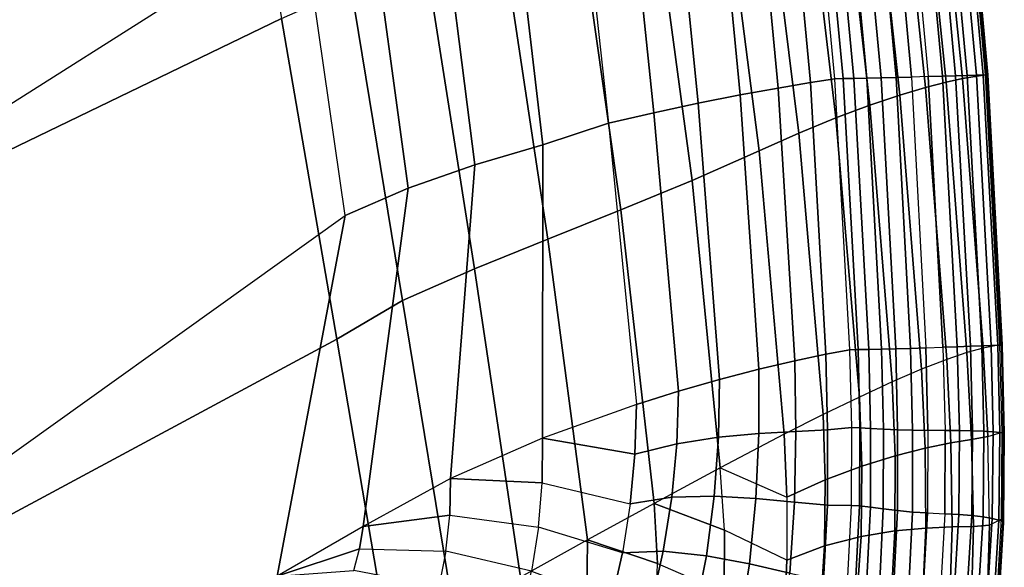
# Model space of a CAD drawing. Units: inches. Extents: x -10.3 to 10.3, y -10.9 to 10.9.
# Drawn here: x 9.2 to 10.3, y -7 to -6.4 of the extents above; entities that cross this region are included whole.
import ezdxf

# ---------------------------------------------------------------- set-up
doc = ezdxf.new("R2010")
doc.units = ezdxf.units.IN
doc.header["$MEASUREMENT"] = 0
doc.layers.add('AFUFU-3D-CH-SH', color=2, linetype='Continuous')

msp = doc.modelspace()

# ---------------------------------------------------------------- linework, layer by layer
at = {"layer": 'AFUFU-3D-CH-SH'}
for points in [[(9.5407, -6.2473, 18.6502), (9.0646, -6.5487, 18.5437), (9.0271, -6.1785, 18.5452), (9.4936, -5.9203, 18.6531)], [(9.0109, -6.1872, 18.878), (9.456, -6.0026, 18.9634), (9.5174, -6.3566, 18.9574), (9.0704, -6.5728, 18.8815)], [(10.0367, -6.1336, 18.5209), (10.065, -6.4333, 18.5216), (10.1006, -6.4274, 18.4839), (10.0726, -6.1288, 18.4809)], [(10.0726, -6.1288, 18.4809), (10.1006, -6.4274, 18.4839), (10.1275, -6.4232, 18.4409), (10.0995, -6.1254, 18.4362)], [(10.1084, -6.1253, 18.4216), (10.1365, -6.423, 18.4266), (10.1275, -6.4232, 18.4409), (10.0995, -6.1254, 18.4362)], [(10.1203, -6.1251, 18.409), (10.1484, -6.4228, 18.4143), (10.1365, -6.423, 18.4266), (10.1084, -6.1253, 18.4216)], [(10.1346, -6.1249, 18.399), (10.1625, -6.4226, 18.4046), (10.1484, -6.4228, 18.4143), (10.1203, -6.1251, 18.409)], [(10.1506, -6.1247, 18.3923), (10.1783, -6.4222, 18.3982), (10.1625, -6.4226, 18.4046), (10.1346, -6.1249, 18.399)], [(10.1675, -6.1244, 18.3892), (10.195, -6.4219, 18.3953), (10.1783, -6.4222, 18.3982), (10.1506, -6.1247, 18.3923)], [(10.1845, -6.124, 18.39), (10.2118, -6.4214, 18.3962), (10.195, -6.4219, 18.3953), (10.1675, -6.1244, 18.3892)], [(10.2302, -6.4208, 18.3992), (10.2118, -6.4214, 18.3962), (10.1845, -6.124, 18.39), (10.2027, -6.1236, 18.3929)], [(10.2272, -6.4326, 18.6894), (10.196, -6.1335, 18.7023), (10.2195, -6.1287, 18.6507), (10.25, -6.4267, 18.6391)], [(10.2027, -6.1236, 18.3929), (10.2302, -6.4208, 18.3992), (10.246, -6.4204, 18.4036), (10.2184, -6.1232, 18.3972)], [(10.2184, -6.1232, 18.3972), (10.246, -6.4204, 18.4036), (10.2605, -6.4199, 18.4111), (10.233, -6.1228, 18.4046)], [(10.25, -6.4267, 18.6391), (10.2195, -6.1287, 18.6507), (10.2378, -6.1255, 18.5977), (10.268, -6.4227, 18.5876)], [(10.233, -6.1228, 18.4046), (10.2605, -6.4199, 18.4111), (10.2732, -6.4196, 18.4214), (10.2457, -6.1225, 18.4147)], [(10.268, -6.4227, 18.5876), (10.2378, -6.1255, 18.5977), (10.2666, -6.1219, 18.4896), (10.2934, -6.4187, 18.4969)], [(10.2457, -6.1225, 18.4147), (10.2732, -6.4196, 18.4214), (10.2834, -6.4192, 18.4341), (10.256, -6.1223, 18.4272)], [(10.256, -6.1223, 18.4272), (10.2834, -6.4192, 18.4341), (10.2908, -6.419, 18.4487), (10.2636, -6.1221, 18.4416)], [(10.2636, -6.1221, 18.4416), (10.2908, -6.419, 18.4487), (10.295, -6.4188, 18.4645), (10.268, -6.1219, 18.4572)], [(10.269, -6.1219, 18.4734), (10.2959, -6.4187, 18.4808), (10.2934, -6.4187, 18.4969), (10.2666, -6.1219, 18.4896)], [(10.268, -6.1219, 18.4572), (10.295, -6.4188, 18.4645), (10.2959, -6.4187, 18.4808), (10.269, -6.1219, 18.4734)], [(9.9465, -6.1472, 18.5839), (9.9767, -6.45, 18.5788), (10.023, -6.4409, 18.5532), (9.9939, -6.1398, 18.5553)], [(9.9939, -6.1398, 18.5553), (10.023, -6.4409, 18.5532), (10.065, -6.4333, 18.5216), (10.0367, -6.1336, 18.5209)], [(10.1658, -6.4523, 18.7801), (10.1316, -6.1496, 18.7957), (10.1664, -6.1405, 18.751), (10.1989, -6.4411, 18.7367)], [(10.1989, -6.4411, 18.7367), (10.1664, -6.1405, 18.751), (10.196, -6.1335, 18.7023), (10.2272, -6.4326, 18.6894)], [(9.8962, -6.1558, 18.6071), (9.928, -6.4605, 18.599), (9.9767, -6.45, 18.5788), (9.9465, -6.1472, 18.5839)], [(10.1285, -6.4663, 18.8185), (10.0924, -6.161, 18.8353), (10.1316, -6.1496, 18.7957), (10.1658, -6.4523, 18.7801)], [(9.8444, -6.1654, 18.6256), (9.8781, -6.4722, 18.6146), (9.928, -6.4605, 18.599), (9.8962, -6.1558, 18.6071)], [(10.0876, -6.483, 18.8506), (10.0494, -6.1745, 18.8685), (10.0924, -6.161, 18.8353), (10.1285, -6.4663, 18.8185)], [(9.8055, -6.4958, 18.627), (9.7691, -6.1843, 18.6402), (9.8444, -6.1654, 18.6256), (9.8781, -6.4722, 18.6146)], [(9.7307, -6.5181, 18.6356), (9.6907, -6.2024, 18.6513), (9.7691, -6.1843, 18.6402), (9.8055, -6.4958, 18.627)], [(10.044, -6.5026, 18.8759), (10.0038, -6.1901, 18.8948), (10.0494, -6.1745, 18.8685), (10.0876, -6.483, 18.8506)], [(9.9271, -6.2164, 18.9246), (10.0038, -6.1901, 18.8948), (10.044, -6.5026, 18.8759), (9.9703, -6.5353, 18.9036)], [(9.6571, -6.5435, 18.6384), (9.6134, -6.2229, 18.6557), (9.6907, -6.2024, 18.6513), (9.7307, -6.5181, 18.6356)], [(9.8454, -6.2423, 18.945), (9.9271, -6.2164, 18.9246), (9.9703, -6.5353, 18.9036), (9.8917, -6.5676, 18.9216)], [(9.5879, -6.5737, 18.6334), (9.5407, -6.2473, 18.6502), (9.6134, -6.2229, 18.6557), (9.6571, -6.5435, 18.6384)], [(9.1234, -6.9058, 18.5306), (9.5879, -6.5737, 18.6334), (9.5407, -6.2473, 18.6502), (9.0646, -6.5487, 18.5437)], [(9.7613, -6.2682, 18.958), (9.8454, -6.2423, 18.945), (9.8917, -6.5676, 18.9216), (9.8111, -6.5997, 18.9327)], [(9.677, -6.2945, 18.964), (9.7613, -6.2682, 18.958), (9.8111, -6.5997, 18.9327), (9.7303, -6.6325, 18.9378)], [(9.5943, -6.3225, 18.9642), (9.677, -6.2945, 18.964), (9.7303, -6.6325, 18.9378), (9.6511, -6.6673, 18.9386)], [(9.5174, -6.3566, 18.9574), (9.5943, -6.3225, 18.9642), (9.6511, -6.6673, 18.9386), (9.5784, -6.7099, 18.934)], [(9.0704, -6.5728, 18.8815), (9.5174, -6.3566, 18.9574), (9.5784, -6.7099, 18.934), (9.1296, -6.9513, 18.8652)], [(10.1006, -6.4274, 18.4839), (10.1176, -6.7266, 18.4846), (10.144, -6.7218, 18.4428), (10.1275, -6.4232, 18.4409)], [(10.1365, -6.423, 18.4266), (10.153, -6.7216, 18.4288), (10.144, -6.7218, 18.4428), (10.1275, -6.4232, 18.4409)], [(10.1484, -6.4228, 18.4143), (10.1648, -6.7214, 18.4168), (10.153, -6.7216, 18.4288), (10.1365, -6.423, 18.4266)], [(10.1625, -6.4226, 18.4046), (10.1788, -6.721, 18.4077), (10.1648, -6.7214, 18.4168), (10.1484, -6.4228, 18.4143)], [(10.1783, -6.4222, 18.3982), (10.1944, -6.7206, 18.4017), (10.1788, -6.721, 18.4077), (10.1625, -6.4226, 18.4046)], [(10.195, -6.4219, 18.3953), (10.2109, -6.7202, 18.3992), (10.1944, -6.7206, 18.4017), (10.1783, -6.4222, 18.3982)], [(10.2118, -6.4214, 18.3962), (10.2276, -6.7197, 18.4002), (10.2109, -6.7202, 18.3992), (10.195, -6.4219, 18.3953)], [(10.2276, -6.7197, 18.4002), (10.2464, -6.719, 18.4034), (10.2302, -6.4208, 18.3992), (10.2118, -6.4214, 18.3962)], [(10.2302, -6.4208, 18.3992), (10.2464, -6.719, 18.4034), (10.2622, -6.7185, 18.4078), (10.246, -6.4204, 18.4036)], [(10.246, -6.4204, 18.4036), (10.2622, -6.7185, 18.4078), (10.2767, -6.7179, 18.4153), (10.2605, -6.4199, 18.4111)], [(10.273, -6.7248, 18.6159), (10.25, -6.4267, 18.6391), (10.268, -6.4227, 18.5876), (10.2909, -6.72, 18.5656)], [(10.2605, -6.4199, 18.4111), (10.2767, -6.7179, 18.4153), (10.2893, -6.7175, 18.4257), (10.2732, -6.4196, 18.4214)], [(10.2909, -6.72, 18.5656), (10.268, -6.4227, 18.5876), (10.2934, -6.4187, 18.4969), (10.3093, -6.7164, 18.5015)], [(10.2732, -6.4196, 18.4214), (10.2893, -6.7175, 18.4257), (10.2996, -6.7171, 18.4385), (10.2834, -6.4192, 18.4341)], [(10.2834, -6.4192, 18.4341), (10.2996, -6.7171, 18.4385), (10.3069, -6.7168, 18.4531), (10.2908, -6.419, 18.4487)], [(10.2908, -6.419, 18.4487), (10.3069, -6.7168, 18.4531), (10.3111, -6.7165, 18.4689), (10.295, -6.4188, 18.4645)], [(10.2959, -6.4187, 18.4808), (10.3119, -6.7164, 18.4853), (10.3093, -6.7164, 18.5015), (10.2934, -6.4187, 18.4969)], [(10.295, -6.4188, 18.4645), (10.3111, -6.7165, 18.4689), (10.3119, -6.7164, 18.4853), (10.2959, -6.4187, 18.4808)], [(10.023, -6.4409, 18.5532), (10.0436, -6.7431, 18.5481), (10.0834, -6.7338, 18.5199), (10.065, -6.4333, 18.5216)], [(10.065, -6.4333, 18.5216), (10.0834, -6.7338, 18.5199), (10.1176, -6.7266, 18.4846), (10.1006, -6.4274, 18.4839)], [(10.223, -6.7432, 18.7087), (10.1989, -6.4411, 18.7367), (10.2272, -6.4326, 18.6894), (10.2506, -6.7323, 18.6641)], [(10.2506, -6.7323, 18.6641), (10.2272, -6.4326, 18.6894), (10.25, -6.4267, 18.6391), (10.273, -6.7248, 18.6159)], [(9.9767, -6.45, 18.5788), (10.0003, -6.7545, 18.5696), (10.0436, -6.7431, 18.5481), (10.023, -6.4409, 18.5532)], [(10.1907, -6.7571, 18.7493), (10.1658, -6.4523, 18.7801), (10.1989, -6.4411, 18.7367), (10.223, -6.7432, 18.7087)], [(9.928, -6.4605, 18.599), (9.955, -6.7674, 18.5854), (10.0003, -6.7545, 18.5696), (9.9767, -6.45, 18.5788)], [(10.1544, -6.7738, 18.785), (10.1285, -6.4663, 18.8185), (10.1658, -6.4523, 18.7801), (10.1907, -6.7571, 18.7493)], [(9.8781, -6.4722, 18.6146), (9.9087, -6.7819, 18.5965), (9.955, -6.7674, 18.5854), (9.928, -6.4605, 18.599)], [(10.1144, -6.7932, 18.8152), (10.0876, -6.483, 18.8506), (10.1285, -6.4663, 18.8185), (10.1544, -6.7738, 18.785)], [(9.8052, -6.8193, 18.608), (9.8055, -6.4958, 18.627), (9.8781, -6.4722, 18.6146), (9.9087, -6.7819, 18.5965)], [(10.0717, -6.8147, 18.8394), (10.044, -6.5026, 18.8759), (10.0876, -6.483, 18.8506), (10.1144, -6.7932, 18.8152)], [(9.7038, -6.8635, 18.6062), (9.7307, -6.5181, 18.6356), (9.8055, -6.4958, 18.627), (9.8052, -6.8193, 18.608)], [(9.9703, -6.5353, 18.9036), (10.044, -6.5026, 18.8759), (10.0717, -6.8147, 18.8394), (10.0009, -6.8518, 18.8663)], [(9.6075, -6.9163, 18.5924), (9.6571, -6.5435, 18.6384), (9.7307, -6.5181, 18.6356), (9.7038, -6.8635, 18.6062)], [(9.8917, -6.5676, 18.9216), (9.9703, -6.5353, 18.9036), (10.0009, -6.8518, 18.8663), (9.9281, -6.891, 18.8833)], [(9.5128, -6.9713, 18.5755), (9.5879, -6.5737, 18.6334), (9.6571, -6.5435, 18.6384), (9.6075, -6.9163, 18.5924)], [(9.5128, -6.9713, 18.5755), (9.1815, -7.2548, 18.5018), (9.1234, -6.9058, 18.5306), (9.5879, -6.5737, 18.6334)], [(9.8111, -6.5997, 18.9327), (9.8917, -6.5676, 18.9216), (9.9281, -6.891, 18.8833), (9.8547, -6.9313, 18.8934)], [(9.7303, -6.6325, 18.9378), (9.8111, -6.5997, 18.9327), (9.8547, -6.9313, 18.8934), (9.7811, -6.9724, 18.8981)], [(9.6511, -6.6673, 18.9386), (9.7303, -6.6325, 18.9378), (9.7811, -6.9724, 18.8981), (9.7078, -7.0143, 18.8991)], [(9.5784, -6.7099, 18.934), (9.6511, -6.6673, 18.9386), (9.7078, -7.0143, 18.8991), (9.6385, -7.0621, 18.8954)], [(9.1296, -6.9513, 18.8652), (9.5784, -6.7099, 18.934), (9.6385, -7.0621, 18.8954), (9.1883, -7.3154, 18.8289)], [(10.2958, -6.8174, 18.556), (10.3116, -6.8124, 18.5017), (10.3093, -6.7164, 18.5015), (10.2909, -6.72, 18.5656)], [(10.3091, -6.8129, 18.4534), (10.3133, -6.8136, 18.4692), (10.3111, -6.7165, 18.4689), (10.3069, -6.7168, 18.4531)], [(10.3141, -6.8141, 18.4855), (10.3116, -6.8124, 18.5017), (10.3093, -6.7164, 18.5015), (10.3119, -6.7164, 18.4853)], [(10.3133, -6.8136, 18.4692), (10.3141, -6.8141, 18.4855), (10.3119, -6.7164, 18.4853), (10.3111, -6.7165, 18.4689)], [(10.0834, -6.7338, 18.5199), (10.0845, -6.8116, 18.5198), (10.1194, -6.8099, 18.4846), (10.1176, -6.7266, 18.4846)], [(10.1176, -6.7266, 18.4846), (10.1194, -6.8099, 18.4846), (10.146, -6.8075, 18.4427), (10.144, -6.7218, 18.4428)], [(10.155, -6.8077, 18.4286), (10.146, -6.8075, 18.4427), (10.144, -6.7218, 18.4428), (10.153, -6.7216, 18.4288)], [(10.1668, -6.8083, 18.4168), (10.155, -6.8077, 18.4286), (10.153, -6.7216, 18.4288), (10.1648, -6.7214, 18.4168)], [(10.1809, -6.8091, 18.4078), (10.1668, -6.8083, 18.4168), (10.1648, -6.7214, 18.4168), (10.1788, -6.721, 18.4077)], [(10.1965, -6.8099, 18.4019), (10.1809, -6.8091, 18.4078), (10.1788, -6.721, 18.4077), (10.1944, -6.7206, 18.4017)], [(10.2131, -6.8104, 18.3995), (10.1965, -6.8099, 18.4019), (10.1944, -6.7206, 18.4017), (10.2109, -6.7202, 18.3992)], [(10.2297, -6.8105, 18.4005), (10.2131, -6.8104, 18.3995), (10.2109, -6.7202, 18.3992), (10.2276, -6.7197, 18.4002)], [(10.2489, -6.8107, 18.4038), (10.2297, -6.8105, 18.4005), (10.2276, -6.7197, 18.4002), (10.2464, -6.719, 18.4034)], [(10.2489, -6.8107, 18.4038), (10.2646, -6.8106, 18.4081), (10.2622, -6.7185, 18.4078), (10.2464, -6.719, 18.4034)], [(10.2551, -6.8244, 18.6543), (10.2779, -6.8207, 18.6063), (10.273, -6.7248, 18.6159), (10.2506, -6.7323, 18.6641)], [(10.2646, -6.8106, 18.4081), (10.279, -6.8109, 18.4156), (10.2767, -6.7179, 18.4153), (10.2622, -6.7185, 18.4078)], [(10.2779, -6.8207, 18.6063), (10.2958, -6.8174, 18.556), (10.2909, -6.72, 18.5656), (10.273, -6.7248, 18.6159)], [(10.279, -6.8109, 18.4156), (10.2916, -6.8115, 18.426), (10.2893, -6.7175, 18.4257), (10.2767, -6.7179, 18.4153)], [(10.2916, -6.8115, 18.426), (10.3018, -6.8122, 18.4387), (10.2996, -6.7171, 18.4385), (10.2893, -6.7175, 18.4257)], [(10.3018, -6.8122, 18.4387), (10.3091, -6.8129, 18.4534), (10.3069, -6.7168, 18.4531), (10.2996, -6.7171, 18.4385)], [(10.0436, -6.7431, 18.5481), (10.0436, -6.8139, 18.5478), (10.0845, -6.8116, 18.5198), (10.0834, -6.7338, 18.5199)], [(10.2268, -6.8302, 18.6986), (10.2551, -6.8244, 18.6543), (10.2506, -6.7323, 18.6641), (10.223, -6.7432, 18.7087)], [(10.0003, -6.7545, 18.5696), (9.9992, -6.8181, 18.569), (10.0436, -6.8139, 18.5478), (10.0436, -6.7431, 18.5481)], [(10.1938, -6.8385, 18.7387), (10.2268, -6.8302, 18.6986), (10.223, -6.7432, 18.7087), (10.1907, -6.7571, 18.7493)], [(9.955, -6.7674, 18.5854), (9.9532, -6.8253, 18.5846), (9.9992, -6.8181, 18.569), (10.0003, -6.7545, 18.5696)], [(10.157, -6.8498, 18.7742), (10.1938, -6.8385, 18.7387), (10.1907, -6.7571, 18.7493), (10.1544, -6.7738, 18.785)], [(9.9087, -6.7819, 18.5965), (9.9069, -6.8368, 18.5956), (9.9532, -6.8253, 18.5846), (9.955, -6.7674, 18.5854)], [(10.1168, -6.8649, 18.8041), (10.157, -6.8498, 18.7742), (10.1544, -6.7738, 18.785), (10.1144, -6.7932, 18.8152)], [(9.9069, -6.8368, 18.5956), (9.9069, -6.8368, 18.5956), (9.9087, -6.7819, 18.5965), (9.8052, -6.8193, 18.608)], [(10.0744, -6.8842, 18.8284), (10.1168, -6.8649, 18.8041), (10.1144, -6.7932, 18.8152), (10.0717, -6.8147, 18.8394)], [(9.9992, -6.8181, 18.569), (9.9945, -6.883, 18.5672), (10.0404, -6.8856, 18.5468), (10.0436, -6.8139, 18.5478)], [(10.0436, -6.8139, 18.5478), (10.0404, -6.8856, 18.5468), (10.083, -6.8898, 18.5194), (10.0845, -6.8116, 18.5198)], [(10.0845, -6.8116, 18.5198), (10.083, -6.8898, 18.5194), (10.1191, -6.8931, 18.4844), (10.1194, -6.8099, 18.4846)], [(10.1194, -6.8099, 18.4846), (10.1191, -6.8931, 18.4844), (10.1457, -6.8932, 18.4421), (10.146, -6.8075, 18.4427)], [(10.1547, -6.8937, 18.4281), (10.1457, -6.8932, 18.4421), (10.146, -6.8075, 18.4427), (10.155, -6.8077, 18.4286)], [(10.1665, -6.8951, 18.4163), (10.1547, -6.8937, 18.4281), (10.155, -6.8077, 18.4286), (10.1668, -6.8083, 18.4168)], [(10.1807, -6.897, 18.4073), (10.1665, -6.8951, 18.4163), (10.1668, -6.8083, 18.4168), (10.1809, -6.8091, 18.4078)], [(10.1964, -6.8989, 18.4015), (10.1807, -6.897, 18.4073), (10.1809, -6.8091, 18.4078), (10.1965, -6.8099, 18.4019)], [(10.2129, -6.9005, 18.399), (10.1964, -6.8989, 18.4015), (10.1965, -6.8099, 18.4019), (10.2131, -6.8104, 18.3995)], [(10.2293, -6.9013, 18.4), (10.2129, -6.9005, 18.399), (10.2131, -6.8104, 18.3995), (10.2297, -6.8105, 18.4005)], [(10.2293, -6.9013, 18.4), (10.2486, -6.9025, 18.4033), (10.2489, -6.8107, 18.4038), (10.2297, -6.8105, 18.4005)], [(10.2486, -6.9025, 18.4033), (10.264, -6.9031, 18.4075), (10.2646, -6.8106, 18.4081), (10.2489, -6.8107, 18.4038)], [(10.264, -6.9031, 18.4075), (10.2783, -6.9043, 18.415), (10.279, -6.8109, 18.4156), (10.2646, -6.8106, 18.4081)], [(10.2783, -6.9043, 18.415), (10.2908, -6.9059, 18.4253), (10.2916, -6.8115, 18.426), (10.279, -6.8109, 18.4156)], [(10.2908, -6.9059, 18.4253), (10.3009, -6.9077, 18.4381), (10.3018, -6.8122, 18.4387), (10.2916, -6.8115, 18.426)], [(10.3111, -6.9084, 18.5012), (10.2978, -6.9148, 18.5452), (10.2958, -6.8174, 18.556), (10.3116, -6.8124, 18.5017)], [(10.3009, -6.9077, 18.4381), (10.3082, -6.9094, 18.4527), (10.3091, -6.8129, 18.4534), (10.3018, -6.8122, 18.4387)], [(10.3082, -6.9094, 18.4527), (10.3125, -6.9109, 18.4685), (10.3133, -6.8136, 18.4692), (10.3091, -6.8129, 18.4534)], [(10.3133, -6.912, 18.4849), (10.3111, -6.9084, 18.5012), (10.3116, -6.8124, 18.5017), (10.3141, -6.8141, 18.4855)], [(10.3125, -6.9109, 18.4685), (10.3133, -6.912, 18.4849), (10.3141, -6.8141, 18.4855), (10.3133, -6.8136, 18.4692)], [(9.8048, -6.8685, 18.6065), (9.8048, -6.8685, 18.6065), (9.8052, -6.8193, 18.608), (9.7038, -6.8635, 18.6062)], [(9.8048, -6.8685, 18.6065), (9.9017, -6.8913, 18.5931), (9.9069, -6.8368, 18.5956), (9.8052, -6.8193, 18.608)], [(9.9532, -6.8253, 18.5846), (9.9476, -6.8841, 18.5823), (9.9945, -6.883, 18.5672), (9.9992, -6.8181, 18.569)], [(10.0744, -6.8842, 18.8284), (10.0744, -6.8842, 18.8284), (10.0717, -6.8147, 18.8394), (10.0009, -6.8518, 18.8663)], [(10.2275, -6.9182, 18.6872), (10.2567, -6.917, 18.6432), (10.2551, -6.8244, 18.6543), (10.2268, -6.8302, 18.6986)], [(10.2567, -6.917, 18.6432), (10.28, -6.9165, 18.5955), (10.2779, -6.8207, 18.6063), (10.2551, -6.8244, 18.6543)], [(10.28, -6.9165, 18.5955), (10.2978, -6.9148, 18.5452), (10.2958, -6.8174, 18.556), (10.2779, -6.8207, 18.6063)], [(9.9069, -6.8368, 18.5956), (9.9017, -6.8913, 18.5931), (9.9476, -6.8841, 18.5823), (9.9532, -6.8253, 18.5846)], [(10.1936, -6.9213, 18.727), (10.2275, -6.9182, 18.6872), (10.2268, -6.8302, 18.6986), (10.1938, -6.8385, 18.7387)], [(10.1562, -6.9274, 18.7621), (10.1936, -6.9213, 18.727), (10.1938, -6.8385, 18.7387), (10.157, -6.8498, 18.7742)], [(10.0058, -6.9204, 18.8581), (10.0058, -6.9204, 18.8581), (10.0009, -6.8518, 18.8663), (9.9281, -6.891, 18.8833)], [(10.0009, -6.8518, 18.8663), (10.0744, -6.8842, 18.8284), (10.0746, -6.9537, 18.8165), (10.0058, -6.9204, 18.8581)], [(10.116, -6.9379, 18.792), (10.1562, -6.9274, 18.7621), (10.157, -6.8498, 18.7742), (10.1168, -6.8649, 18.8041)], [(9.7031, -6.9039, 18.6055), (9.7031, -6.9039, 18.6055), (9.7038, -6.8635, 18.6062), (9.6075, -6.9163, 18.5924)], [(9.7031, -6.9039, 18.6055), (9.8008, -6.9173, 18.6), (9.8048, -6.8685, 18.6065), (9.7038, -6.8635, 18.6062)], [(10.0746, -6.9537, 18.8165), (10.116, -6.9379, 18.792), (10.1168, -6.8649, 18.8041), (10.0744, -6.8842, 18.8284)], [(9.8933, -6.9454, 18.5891), (9.8008, -6.9173, 18.6), (9.8048, -6.8685, 18.6065), (9.9017, -6.8913, 18.5931)], [(9.9017, -6.8913, 18.5931), (9.8933, -6.9454, 18.5891), (9.9382, -6.9436, 18.5784), (9.9476, -6.8841, 18.5823)], [(9.9476, -6.8841, 18.5823), (9.9382, -6.9436, 18.5784), (9.9858, -6.9486, 18.5643), (9.9945, -6.883, 18.5672)], [(9.9945, -6.883, 18.5672), (9.9858, -6.9486, 18.5643), (10.0333, -6.9577, 18.5448), (10.0404, -6.8856, 18.5468)], [(10.0404, -6.8856, 18.5468), (10.0333, -6.9577, 18.5448), (10.0777, -6.9679, 18.5184), (10.083, -6.8898, 18.5194)], [(10.083, -6.8898, 18.5194), (10.0777, -6.9679, 18.5184), (10.1149, -6.9761, 18.4837), (10.1191, -6.8931, 18.4844)], [(9.9318, -6.9573, 18.8742), (9.9318, -6.9573, 18.8742), (9.9281, -6.891, 18.8833), (9.8547, -6.9313, 18.8934)], [(9.9318, -6.9573, 18.8742), (10.0054, -6.989, 18.849), (10.0058, -6.9204, 18.8581), (9.9281, -6.891, 18.8833)], [(10.1191, -6.8931, 18.4844), (10.1149, -6.9761, 18.4837), (10.1413, -6.9788, 18.4408), (10.1457, -6.8932, 18.4421)], [(10.1503, -6.9797, 18.4266), (10.1413, -6.9788, 18.4408), (10.1457, -6.8932, 18.4421), (10.1547, -6.8937, 18.4281)], [(10.1622, -6.9817, 18.4148), (10.1503, -6.9797, 18.4266), (10.1547, -6.8937, 18.4281), (10.1665, -6.8951, 18.4163)], [(10.1764, -6.9845, 18.4058), (10.1622, -6.9817, 18.4148), (10.1665, -6.8951, 18.4163), (10.1807, -6.897, 18.4073)], [(10.192, -6.9875, 18.3999), (10.1764, -6.9845, 18.4058), (10.1807, -6.897, 18.4073), (10.1964, -6.8989, 18.4015)], [(10.2084, -6.9901, 18.3974), (10.192, -6.9875, 18.3999), (10.1964, -6.8989, 18.4015), (10.2129, -6.9005, 18.399)], [(10.2245, -6.992, 18.3982), (10.2084, -6.9901, 18.3974), (10.2129, -6.9005, 18.399), (10.2293, -6.9013, 18.4)], [(9.6034, -6.941, 18.5901), (9.6988, -6.9438, 18.6004), (9.7031, -6.9039, 18.6055), (9.6075, -6.9163, 18.5924)], [(9.7932, -6.9657, 18.594), (9.6988, -6.9438, 18.6004), (9.7031, -6.9039, 18.6055), (9.8008, -6.9173, 18.6)], [(10.2435, -6.9941, 18.4015), (10.2245, -6.992, 18.3982), (10.2293, -6.9013, 18.4), (10.2486, -6.9025, 18.4033)], [(10.2435, -6.9941, 18.4015), (10.2586, -6.9957, 18.4056), (10.264, -6.9031, 18.4075), (10.2486, -6.9025, 18.4033)], [(10.2586, -6.9957, 18.4056), (10.2726, -6.9979, 18.413), (10.2783, -6.9043, 18.415), (10.264, -6.9031, 18.4075)], [(10.2726, -6.9979, 18.413), (10.285, -7.0006, 18.4234), (10.2908, -6.9059, 18.4253), (10.2783, -6.9043, 18.415)], [(10.285, -7.0006, 18.4234), (10.295, -7.0033, 18.4362), (10.3009, -6.9077, 18.4381), (10.2908, -6.9059, 18.4253)], [(10.2949, -7.012, 18.5327), (10.3056, -7.0042, 18.4996), (10.3111, -6.9084, 18.5012), (10.2978, -6.9148, 18.5452)], [(10.295, -7.0033, 18.4362), (10.3023, -7.0059, 18.4509), (10.3082, -6.9094, 18.4527), (10.3009, -6.9077, 18.4381)], [(10.3023, -7.0059, 18.4509), (10.3066, -7.0081, 18.4667), (10.3125, -6.9109, 18.4685), (10.3082, -6.9094, 18.4527)], [(10.3075, -7.0096, 18.4832), (10.3056, -7.0042, 18.4996), (10.3111, -6.9084, 18.5012), (10.3133, -6.912, 18.4849)], [(10.3066, -7.0081, 18.4667), (10.3075, -7.0096, 18.4832), (10.3133, -6.912, 18.4849), (10.3125, -6.9109, 18.4685)], [(9.6034, -6.941, 18.5901), (9.6034, -6.941, 18.5901), (9.6075, -6.9163, 18.5924), (9.5128, -6.9713, 18.5755)], [(9.7932, -6.9657, 18.594), (9.8814, -6.9986, 18.5837), (9.8933, -6.9454, 18.5891), (9.8008, -6.9173, 18.6)], [(10.0746, -6.9537, 18.8165), (10.0058, -6.9204, 18.8581), (10.0054, -6.989, 18.849), (10.0714, -7.0229, 18.804)], [(10.151, -7.0063, 18.7491), (10.1889, -7.0052, 18.714), (10.1936, -6.9213, 18.727), (10.1562, -6.9274, 18.7621)], [(10.1889, -7.0052, 18.714), (10.2236, -7.0068, 18.6744), (10.2275, -6.9182, 18.6872), (10.1936, -6.9213, 18.727)], [(10.2236, -7.0068, 18.6744), (10.2537, -7.0096, 18.6306), (10.2567, -6.917, 18.6432), (10.2275, -6.9182, 18.6872)], [(10.2537, -7.0096, 18.6306), (10.2776, -7.0121, 18.5831), (10.28, -6.9165, 18.5955), (10.2567, -6.917, 18.6432)], [(10.2776, -7.0121, 18.5831), (10.2949, -7.012, 18.5327), (10.2978, -6.9148, 18.5452), (10.28, -6.9165, 18.5955)], [(9.8539, -6.9943, 18.8857), (9.8539, -6.9943, 18.8857), (9.8547, -6.9313, 18.8934), (9.7811, -6.9724, 18.8981)], [(9.8539, -6.9943, 18.8857), (9.9297, -7.0234, 18.8642), (9.9318, -6.9573, 18.8742), (9.8547, -6.9313, 18.8934)], [(10.1112, -7.0117, 18.7791), (10.151, -7.0063, 18.7491), (10.1562, -6.9274, 18.7621), (10.116, -6.9379, 18.792)], [(9.5974, -6.9651, 18.5866), (9.5974, -6.9651, 18.5866), (9.6034, -6.941, 18.5901), (9.5128, -6.9713, 18.5755)], [(9.6909, -6.983, 18.5949), (9.5974, -6.9651, 18.5866), (9.6034, -6.941, 18.5901), (9.6988, -6.9438, 18.6004)], [(9.6909, -6.983, 18.5949), (9.7814, -7.0133, 18.5884), (9.7932, -6.9657, 18.594), (9.6988, -6.9438, 18.6004)], [(9.8933, -6.9454, 18.5891), (9.8814, -6.9986, 18.5837), (9.9249, -7.0031, 18.5732), (9.9382, -6.9436, 18.5784)], [(9.9382, -6.9436, 18.5784), (9.9249, -7.0031, 18.5732), (9.9727, -7.0145, 18.56), (9.9858, -6.9486, 18.5643)], [(10.0714, -7.0229, 18.804), (10.1112, -7.0117, 18.7791), (10.116, -6.9379, 18.792), (10.0746, -6.9537, 18.8165)], [(9.9858, -6.9486, 18.5643), (9.9727, -7.0145, 18.56), (10.0214, -7.0298, 18.5418), (10.0333, -6.9577, 18.5448)], [(9.9997, -7.0572, 18.8386), (9.9297, -7.0234, 18.8642), (9.9318, -6.9573, 18.8742), (10.0054, -6.989, 18.849)], [(10.0333, -6.9577, 18.5448), (10.0214, -7.0298, 18.5418), (10.0671, -7.0457, 18.5163), (10.0777, -6.9679, 18.5184)]]:
    msp.add_3dface(points, dxfattribs=at)

doc.saveas('drawing.dxf')
